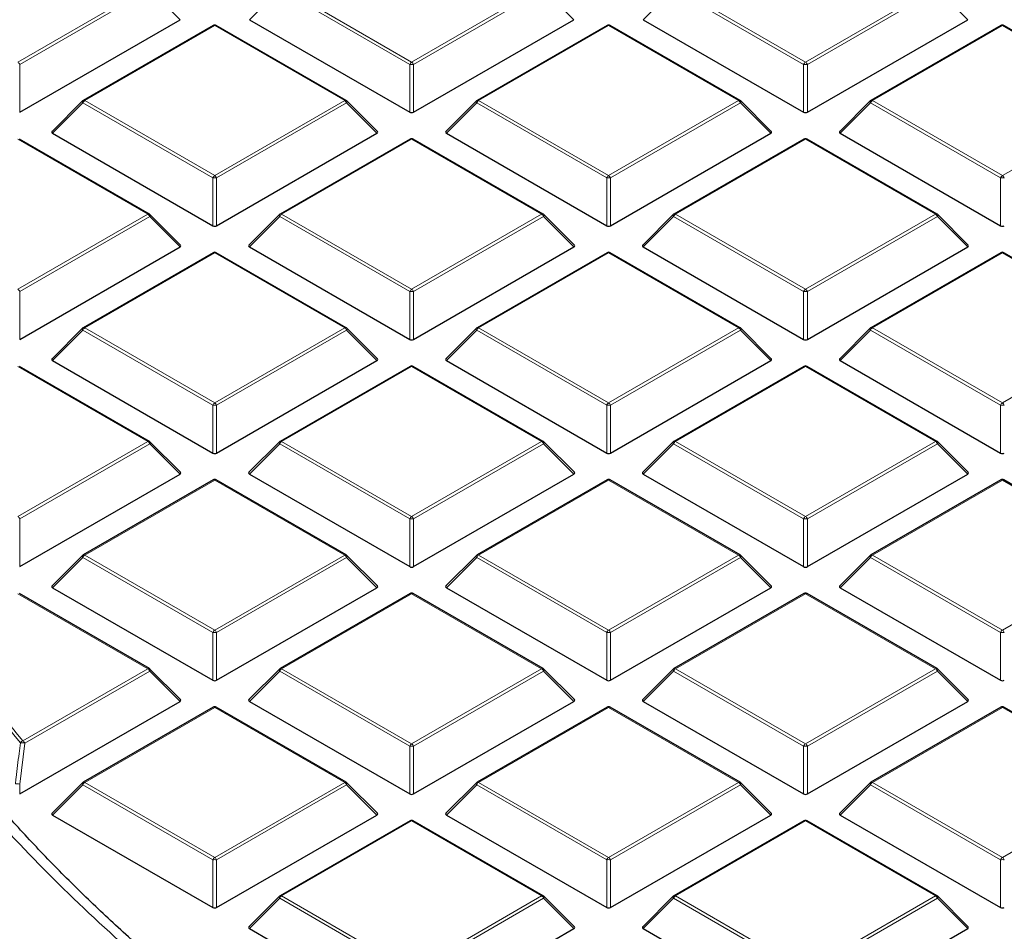
# Model space of a CAD drawing. Units: millimetres. Extents: x 0 to 420, y 0 to 297.
# Drawn here: x 271 to 286, y 184 to 199 of the extents above; entities that cross this region are included whole.
import ezdxf

# ---------------------------------------------------------------- set-up
doc = ezdxf.new("R2010")
doc.units = ezdxf.units.MM

msp = doc.modelspace()

# ---------------------------------------------------------------- linework, layer by layer
at = {"color": 8, "linetype": 'Continuous', "lineweight": 18}
for p, q in [((270.5536, 198.4099), (272.6541, 199.6225)), ((272.6847, 199.5844), (270.5842, 198.3718)), ((273.1746, 199.0945), (272.6847, 199.5844)), ((274.7864, 199.5844), (274.2965, 199.0945)), ((276.8869, 198.3718), (274.7864, 199.5844)), ((274.817, 199.6225), (276.9175, 198.4099)), ((276.9175, 198.4099), (279.018, 199.6225)), ((279.0487, 199.5844), (276.9481, 198.3718)), ((279.5386, 199.0945), (279.0487, 199.5844)), ((281.1504, 199.5844), (280.6605, 199.0945)), ((283.2509, 198.3718), (281.1504, 199.5844)), ((281.181, 199.6225), (283.2815, 198.4099)), ((283.2815, 198.4099), (285.382, 199.6225)), ((285.4126, 199.5844), (283.3121, 198.3718)), ((285.9025, 199.0945), (285.4126, 199.5844)), ((273.7355, 198.9982), (271.635, 197.7856)), ((275.8361, 197.7856), (273.7355, 198.9982)), ((280.0995, 198.9982), (277.999, 197.7856)), ((282.2, 197.7856), (280.0995, 198.9982)), ((286.4635, 198.9982), (284.363, 197.7856)), ((288.564, 197.7856), (286.4635, 198.9982)), ((270.5842, 198.3718), (270.5842, 197.5991)), ((276.8869, 197.5991), (276.8869, 198.3718)), ((276.9481, 198.3718), (276.9481, 197.5991)), ((283.2509, 197.5991), (283.2509, 198.3718)), ((283.3121, 198.3718), (283.3121, 197.5991)), ((271.635, 197.7856), (273.7355, 196.573)), ((273.7355, 196.573), (275.8361, 197.7856)), ((277.999, 197.7856), (280.0995, 196.573)), ((280.0995, 196.573), (282.2, 197.7856)), ((284.363, 197.7856), (286.4635, 196.573)), ((286.4635, 196.573), (288.564, 197.7856)), ((271.6044, 197.7475), (271.1145, 197.2576)), ((273.7049, 196.5349), (271.6044, 197.7475)), ((275.8667, 197.7475), (273.7662, 196.5349)), ((276.3566, 197.2576), (275.8667, 197.7475)), ((277.9684, 197.7475), (277.4785, 197.2576)), ((280.0689, 196.5349), (277.9684, 197.7475)), ((282.2306, 197.7475), (280.1301, 196.5349)), ((282.7205, 197.2576), (282.2306, 197.7475)), ((284.3323, 197.7475), (283.8424, 197.2576)), ((286.4328, 196.5349), (284.3323, 197.7475)), ((272.6541, 195.9486), (270.5536, 197.1613)), ((276.9175, 197.1613), (274.817, 195.9486)), ((279.018, 195.9486), (276.9175, 197.1613)), ((283.2815, 197.1613), (281.181, 195.9486)), ((285.382, 195.9486), (283.2815, 197.1613)), ((273.7049, 195.7621), (273.7049, 196.5349)), ((273.7662, 196.5349), (273.7662, 195.7621)), ((280.0689, 195.7621), (280.0689, 196.5349)), ((280.1301, 196.5349), (280.1301, 195.7621)), ((286.4328, 195.7621), (286.4328, 196.5349)), ((270.5536, 194.736), (272.6541, 195.9486)), ((272.6847, 195.9106), (270.5842, 194.698)), ((273.1746, 195.4206), (272.6847, 195.9106)), ((274.7864, 195.9106), (274.2965, 195.4206)), ((276.8869, 194.698), (274.7864, 195.9106)), ((274.817, 195.9486), (276.9175, 194.736)), ((276.9175, 194.736), (279.018, 195.9486)), ((279.0487, 195.9106), (276.9481, 194.698)), ((279.5386, 195.4206), (279.0487, 195.9106)), ((281.1504, 195.9106), (280.6605, 195.4206)), ((283.2509, 194.698), (281.1504, 195.9106)), ((281.181, 195.9486), (283.2815, 194.736)), ((283.2815, 194.736), (285.382, 195.9486)), ((285.4126, 195.9106), (283.3121, 194.698)), ((285.9025, 195.4206), (285.4126, 195.9106)), ((273.7355, 195.3243), (271.635, 194.1117)), ((275.8361, 194.1117), (273.7355, 195.3243)), ((280.0995, 195.3243), (277.999, 194.1117)), ((282.2, 194.1117), (280.0995, 195.3243)), ((286.4635, 195.3243), (284.363, 194.1117)), ((288.564, 194.1117), (286.4635, 195.3243)), ((270.5842, 194.698), (270.5842, 193.9252)), ((276.8869, 193.9252), (276.8869, 194.698)), ((276.9481, 194.698), (276.9481, 193.9252)), ((283.2509, 193.9252), (283.2509, 194.698)), ((283.3121, 194.698), (283.3121, 193.9252)), ((271.635, 194.1117), (273.7355, 192.8991)), ((273.7355, 192.8991), (275.8361, 194.1117)), ((277.999, 194.1117), (280.0995, 192.8991)), ((280.0995, 192.8991), (282.2, 194.1117)), ((284.363, 194.1117), (286.4635, 192.8991)), ((286.4635, 192.8991), (288.564, 194.1117)), ((271.6044, 194.0736), (271.1145, 193.5837)), ((273.7049, 192.861), (271.6044, 194.0736)), ((275.8667, 194.0736), (273.7662, 192.861)), ((276.3566, 193.5837), (275.8667, 194.0736)), ((277.9684, 194.0736), (277.4785, 193.5837)), ((280.0689, 192.861), (277.9684, 194.0736)), ((282.2306, 194.0736), (280.1301, 192.861)), ((282.7205, 193.5837), (282.2306, 194.0736)), ((284.3323, 194.0736), (283.8424, 193.5837)), ((286.4328, 192.861), (284.3323, 194.0736)), ((272.6541, 192.2748), (270.5536, 193.4874)), ((276.9175, 193.4874), (274.817, 192.2748)), ((279.018, 192.2748), (276.9175, 193.4874)), ((283.2815, 193.4874), (281.181, 192.2748)), ((285.382, 192.2748), (283.2815, 193.4874)), ((273.7049, 192.0883), (273.7049, 192.861)), ((273.7662, 192.861), (273.7662, 192.0883)), ((280.0689, 192.0883), (280.0689, 192.861)), ((280.1301, 192.861), (280.1301, 192.0883)), ((286.4328, 192.0883), (286.4328, 192.861)), ((270.5536, 191.0622), (272.6541, 192.2748)), ((272.6847, 192.2367), (270.5842, 191.0241)), ((273.1746, 191.7468), (272.6847, 192.2367)), ((274.7864, 192.2367), (274.2965, 191.7468)), ((276.8869, 191.0241), (274.7864, 192.2367)), ((274.817, 192.2748), (276.9175, 191.0622)), ((276.9175, 191.0622), (279.018, 192.2748)), ((279.0487, 192.2367), (276.9481, 191.0241)), ((279.5386, 191.7468), (279.0487, 192.2367)), ((281.1504, 192.2367), (280.6605, 191.7468)), ((283.2509, 191.0241), (281.1504, 192.2367)), ((281.181, 192.2748), (283.2815, 191.0622)), ((283.2815, 191.0622), (285.382, 192.2748)), ((285.4126, 192.2367), (283.3121, 191.0241)), ((285.9025, 191.7468), (285.4126, 192.2367)), ((273.7355, 191.6505), (271.635, 190.4379)), ((275.8361, 190.4379), (273.7355, 191.6505)), ((280.0995, 191.6505), (277.999, 190.4379)), ((282.2, 190.4379), (280.0995, 191.6505)), ((286.4635, 191.6505), (284.363, 190.4379)), ((288.564, 190.4379), (286.4635, 191.6505)), ((270.5842, 191.0241), (270.5842, 190.2514)), ((276.8869, 190.2514), (276.8869, 191.0241)), ((276.9481, 191.0241), (276.9481, 190.2514)), ((283.2509, 190.2514), (283.2509, 191.0241)), ((283.3121, 191.0241), (283.3121, 190.2514)), ((271.6044, 190.3998), (271.1145, 189.9099)), ((273.7049, 189.1872), (271.6044, 190.3998)), ((271.635, 190.4379), (273.7355, 189.2253)), ((273.7355, 189.2253), (275.8361, 190.4379)), ((275.8667, 190.3998), (273.7662, 189.1872)), ((276.3566, 189.9099), (275.8667, 190.3998)), ((277.9684, 190.3998), (277.4785, 189.9099)), ((280.0689, 189.1872), (277.9684, 190.3998)), ((277.999, 190.4379), (280.0995, 189.2253)), ((280.0995, 189.2253), (282.2, 190.4379)), ((282.2306, 190.3998), (280.1301, 189.1872)), ((282.7205, 189.9099), (282.2306, 190.3998)), ((284.3323, 190.3998), (283.8424, 189.9099)), ((286.4328, 189.1872), (284.3323, 190.3998)), ((284.363, 190.4379), (286.4635, 189.2253)), ((286.4635, 189.2253), (288.564, 190.4379)), ((272.6541, 188.601), (270.5536, 189.8136)), ((276.9175, 189.8136), (274.817, 188.601)), ((279.018, 188.601), (276.9175, 189.8136)), ((283.2815, 189.8136), (281.181, 188.601)), ((285.382, 188.601), (283.2815, 189.8136)), ((273.7049, 188.4145), (273.7049, 189.1872)), ((273.7662, 189.1872), (273.7662, 188.4145)), ((280.0689, 188.4145), (280.0689, 189.1872)), ((280.1301, 189.1872), (280.1301, 188.4145)), ((286.4328, 188.4145), (286.4328, 189.1872)), ((270.6346, 187.4352), (272.6541, 188.601)), ((272.6847, 188.5629), (270.6653, 187.3971)), ((273.1746, 188.073), (272.6847, 188.5629)), ((274.7864, 188.5629), (274.2965, 188.073)), ((276.8869, 187.3503), (274.7864, 188.5629)), ((274.817, 188.601), (276.9175, 187.3884)), ((276.9175, 187.3884), (279.018, 188.601)), ((279.0487, 188.5629), (276.9481, 187.3503)), ((279.5386, 188.073), (279.0487, 188.5629)), ((281.1504, 188.5629), (280.6605, 188.073)), ((283.2509, 187.3503), (281.1504, 188.5629)), ((281.181, 188.601), (283.2815, 187.3884)), ((283.2815, 187.3884), (285.382, 188.601)), ((285.4126, 188.5629), (283.3121, 187.3503)), ((285.9025, 188.073), (285.4126, 188.5629)), ((273.7355, 187.9767), (271.635, 186.7641)), ((275.8361, 186.7641), (273.7355, 187.9767)), ((280.0995, 187.9767), (277.999, 186.7641)), ((282.2, 186.7641), (280.0995, 187.9767)), ((286.4635, 187.9767), (284.363, 186.7641)), ((288.564, 186.7641), (286.4635, 187.9767)), ((270.6653, 187.3971), (270.5842, 186.7353)), ((276.8869, 186.5775), (276.8869, 187.3503)), ((276.9481, 187.3503), (276.9481, 186.5775)), ((283.2509, 186.5775), (283.2509, 187.3503)), ((283.3121, 187.3503), (283.3121, 186.5775)), ((270.5842, 186.7353), (270.5842, 186.5775)), ((271.6044, 186.726), (271.1145, 186.236)), ((273.7049, 185.5134), (271.6044, 186.726)), ((271.635, 186.7641), (273.7355, 185.5515)), ((273.7355, 185.5515), (275.8361, 186.7641)), ((275.8667, 186.726), (273.7662, 185.5134)), ((276.3566, 186.236), (275.8667, 186.726)), ((277.9684, 186.726), (277.4785, 186.236)), ((280.0689, 185.5134), (277.9684, 186.726)), ((277.999, 186.7641), (280.0995, 185.5515)), ((280.0995, 185.5515), (282.2, 186.7641)), ((282.2306, 186.726), (280.1301, 185.5134)), ((282.7205, 186.236), (282.2306, 186.726)), ((284.3323, 186.726), (283.8424, 186.236)), ((286.4328, 185.5134), (284.3323, 186.726)), ((284.363, 186.7641), (286.4635, 185.5515)), ((286.4635, 185.5515), (288.564, 186.7641)), ((276.9175, 186.1397), (274.817, 184.9271)), ((279.018, 184.9271), (276.9175, 186.1397)), ((283.2815, 186.1397), (281.181, 184.9271)), ((285.382, 184.9271), (283.2815, 186.1397)), ((273.7049, 184.7406), (273.7049, 185.5134)), ((273.7662, 185.5134), (273.7662, 184.7406)), ((280.0689, 184.7406), (280.0689, 185.5134)), ((280.1301, 185.5134), (280.1301, 184.7406)), ((286.4328, 184.7406), (286.4328, 185.5134)), ((274.7864, 184.8891), (274.2965, 184.3991)), ((276.8869, 183.6764), (274.7864, 184.8891)), ((274.817, 184.9271), (276.9175, 183.7145)), ((276.9175, 183.7145), (279.018, 184.9271)), ((279.0487, 184.8891), (276.9481, 183.6764)), ((279.5386, 184.3991), (279.0487, 184.8891)), ((281.1504, 184.8891), (280.6605, 184.3991)), ((283.2509, 183.6764), (281.1504, 184.8891)), ((281.181, 184.9271), (283.2815, 183.7145)), ((283.2815, 183.7145), (285.382, 184.9271)), ((285.4126, 184.8891), (283.3121, 183.6764)), ((285.9025, 184.3991), (285.4126, 184.8891))]:
    msp.add_line(p, q, dxfattribs=at)
at = {"color": 7, "linetype": 'Continuous', "lineweight": 25}
for p, q in [((270.5842, 197.5991), (273.1746, 199.0945)), ((274.2965, 199.0945), (276.8869, 197.5991)), ((276.9481, 197.5991), (279.5386, 199.0945)), ((280.6605, 199.0945), (283.2509, 197.5991)), ((283.3121, 197.5991), (285.9025, 199.0945)), ((273.7105, 199.0006), (271.61, 197.788)), ((275.8611, 197.788), (273.7605, 199.0006)), ((280.0745, 199.0006), (277.974, 197.788)), ((282.225, 197.788), (280.1245, 199.0006)), ((286.4385, 199.0006), (284.338, 197.788)), ((288.589, 197.788), (286.4885, 199.0006)), ((271.5997, 197.7801), (271.1066, 197.287)), ((276.3645, 197.287), (275.8714, 197.7801)), ((277.9636, 197.7801), (277.4706, 197.287)), ((282.7284, 197.287), (282.2354, 197.7801)), ((284.3276, 197.7801), (283.8345, 197.287)), ((272.6791, 195.9511), (270.5786, 197.1637)), ((271.1145, 197.2576), (273.7049, 195.7621)), ((273.7662, 195.7621), (276.3566, 197.2576)), ((276.8925, 197.1637), (274.792, 195.9511)), ((279.043, 195.9511), (276.9425, 197.1637)), ((277.4785, 197.2576), (280.0689, 195.7621)), ((280.1301, 195.7621), (282.7205, 197.2576)), ((283.2565, 197.1637), (281.156, 195.9511)), ((285.407, 195.9511), (283.3065, 197.1637)), ((283.8424, 197.2576), (286.4328, 195.7621)), ((273.1825, 195.4501), (272.6894, 195.9432)), ((274.7817, 195.9432), (274.2886, 195.4501)), ((279.5465, 195.4501), (279.0534, 195.9432)), ((281.1456, 195.9432), (280.6526, 195.4501)), ((285.9104, 195.4501), (285.4174, 195.9432)), ((270.5842, 193.9252), (273.1746, 195.4206)), ((274.2965, 195.4206), (276.8869, 193.9252)), ((276.9481, 193.9252), (279.5386, 195.4206)), ((280.6605, 195.4206), (283.2509, 193.9252)), ((283.3121, 193.9252), (285.9025, 195.4206)), ((273.7105, 195.3268), (271.61, 194.1142)), ((275.8611, 194.1142), (273.7605, 195.3268)), ((280.0745, 195.3268), (277.974, 194.1142)), ((282.225, 194.1142), (280.1245, 195.3268)), ((286.4385, 195.3268), (284.338, 194.1142)), ((288.589, 194.1142), (286.4885, 195.3268)), ((271.5997, 194.1063), (271.1066, 193.6132)), ((276.3645, 193.6132), (275.8714, 194.1063)), ((277.9636, 194.1063), (277.4706, 193.6132)), ((282.7284, 193.6132), (282.2354, 194.1063)), ((284.3276, 194.1063), (283.8345, 193.6132)), ((272.6791, 192.2773), (270.5786, 193.4899)), ((271.1145, 193.5837), (273.7049, 192.0883)), ((273.7662, 192.0883), (276.3566, 193.5837)), ((276.8925, 193.4899), (274.792, 192.2773)), ((279.043, 192.2773), (276.9425, 193.4899)), ((277.4785, 193.5837), (280.0689, 192.0883)), ((280.1301, 192.0883), (282.7205, 193.5837)), ((283.2565, 193.4899), (281.156, 192.2773)), ((285.407, 192.2773), (283.3065, 193.4899)), ((283.8424, 193.5837), (286.4328, 192.0883)), ((273.1825, 191.7763), (272.6894, 192.2693)), ((274.7817, 192.2693), (274.2886, 191.7763)), ((279.5465, 191.7763), (279.0534, 192.2693)), ((281.1456, 192.2693), (280.6526, 191.7763)), ((285.9104, 191.7763), (285.4174, 192.2693)), ((270.5842, 190.2514), (273.1746, 191.7468)), ((274.2965, 191.7468), (276.8869, 190.2514)), ((276.9481, 190.2514), (279.5386, 191.7468)), ((280.6605, 191.7468), (283.2509, 190.2514)), ((283.3121, 190.2514), (285.9025, 191.7468)), ((273.7105, 191.653), (271.61, 190.4404)), ((275.8611, 190.4404), (273.7605, 191.653)), ((280.0745, 191.653), (277.974, 190.4404)), ((282.225, 190.4404), (280.1245, 191.653)), ((286.4385, 191.653), (284.338, 190.4404)), ((288.589, 190.4404), (286.4885, 191.653)), ((271.5997, 190.4324), (271.1066, 189.9393)), ((276.3645, 189.9393), (275.8714, 190.4324)), ((277.9636, 190.4324), (277.4706, 189.9393)), ((282.7284, 189.9393), (282.2354, 190.4324)), ((284.3276, 190.4324), (283.8345, 189.9393)), ((272.6791, 188.6035), (270.5786, 189.8161)), ((271.1145, 189.9099), (273.7049, 188.4145)), ((273.7662, 188.4145), (276.3566, 189.9099)), ((276.8925, 189.8161), (274.792, 188.6035)), ((279.043, 188.6035), (276.9425, 189.8161)), ((277.4785, 189.9099), (280.0689, 188.4145)), ((280.1301, 188.4145), (282.7205, 189.9099)), ((283.2565, 189.8161), (281.156, 188.6035)), ((285.407, 188.6035), (283.3065, 189.8161)), ((283.8424, 189.9099), (286.4328, 188.4145)), ((273.1825, 188.1024), (272.6894, 188.5955)), ((274.7817, 188.5955), (274.2886, 188.1024)), ((279.5465, 188.1024), (279.0534, 188.5955)), ((281.1456, 188.5955), (280.6526, 188.1024)), ((285.9104, 188.1024), (285.4174, 188.5955)), ((270.5842, 186.5775), (273.1746, 188.073)), ((274.2965, 188.073), (276.8869, 186.5775)), ((276.9481, 186.5775), (279.5386, 188.073)), ((280.6605, 188.073), (283.2509, 186.5775)), ((283.3121, 186.5775), (285.9025, 188.073)), ((273.7105, 187.9791), (271.61, 186.7665)), ((275.8611, 186.7665), (273.7605, 187.9791)), ((280.0745, 187.9791), (277.974, 186.7665)), ((282.225, 186.7665), (280.1245, 187.9791)), ((286.4385, 187.9791), (284.338, 186.7665)), ((288.589, 186.7665), (286.4885, 187.9791)), ((271.5997, 186.7586), (271.1066, 186.2655)), ((276.3645, 186.2655), (275.8714, 186.7586)), ((277.9636, 186.7586), (277.4706, 186.2655)), ((282.7284, 186.2655), (282.2354, 186.7586)), ((284.3276, 186.7586), (283.8345, 186.2655)), ((271.1145, 186.236), (273.7049, 184.7406)), ((273.7662, 184.7406), (276.3566, 186.236)), ((277.4785, 186.236), (280.0689, 184.7406)), ((280.1301, 184.7406), (282.7205, 186.236)), ((283.8424, 186.236), (286.4328, 184.7406)), ((276.8925, 186.1422), (274.792, 184.9296)), ((279.043, 184.9296), (276.9425, 186.1422)), ((283.2565, 186.1422), (281.156, 184.9296)), ((285.407, 184.9296), (283.3065, 186.1422)), ((274.7817, 184.9217), (274.2886, 184.4286)), ((279.5465, 184.4286), (279.0534, 184.9217)), ((281.1456, 184.9217), (280.6526, 184.4286)), ((285.9104, 184.4286), (285.4174, 184.9217)), ((274.2965, 184.3991), (276.8869, 182.9037)), ((276.9481, 182.9037), (279.5386, 184.3991)), ((280.6605, 184.3991), (283.2509, 182.9037)), ((283.3121, 182.9037), (285.9025, 184.3991))]:
    msp.add_line(p, q, dxfattribs=at)
at = {"color": 8, "linetype": 'Continuous', "lineweight": 18, "flags": 128}
for points in [[(271.6044, 197.7475), (271.6009, 197.7538), (271.5984, 197.7598), (271.5968, 197.7655), (271.5963, 197.7706), (271.5968, 197.7749), (271.5984, 197.7785), (271.5997, 197.7801)], [(275.8714, 197.7801), (275.8727, 197.7785), (275.8743, 197.7749), (275.8748, 197.7706), (275.8743, 197.7655), (275.8727, 197.7598), (275.8702, 197.7538), (275.8667, 197.7475)], [(277.9684, 197.7475), (277.9649, 197.7538), (277.9623, 197.7598), (277.9608, 197.7655), (277.9603, 197.7706), (277.9608, 197.7749), (277.9623, 197.7785), (277.9636, 197.7801)], [(282.2354, 197.7801), (282.2367, 197.7785), (282.2382, 197.7749), (282.2388, 197.7706), (282.2382, 197.7655), (282.2367, 197.7598), (282.2341, 197.7538), (282.2306, 197.7475)], [(284.3323, 197.7475), (284.3289, 197.7538), (284.3263, 197.7598), (284.3247, 197.7655), (284.3242, 197.7706), (284.3247, 197.7749), (284.3263, 197.7785), (284.3276, 197.7801)], [(272.6894, 195.9432), (272.6907, 195.9416), (272.6923, 195.938), (272.6928, 195.9336), (272.6923, 195.9286), (272.6907, 195.9229), (272.6882, 195.9169), (272.6847, 195.9106)], [(274.7864, 195.9106), (274.7829, 195.9169), (274.7804, 195.9229), (274.7788, 195.9286), (274.7783, 195.9336), (274.7788, 195.938), (274.7804, 195.9416), (274.7817, 195.9432)], [(279.0534, 195.9432), (279.0547, 195.9416), (279.0562, 195.938), (279.0568, 195.9336), (279.0562, 195.9286), (279.0547, 195.9229), (279.0521, 195.9169), (279.0487, 195.9106)], [(281.1504, 195.9106), (281.1469, 195.9169), (281.1443, 195.9229), (281.1428, 195.9286), (281.1422, 195.9336), (281.1428, 195.938), (281.1443, 195.9416), (281.1456, 195.9432)], [(285.4174, 195.9432), (285.4186, 195.9416), (285.4202, 195.938), (285.4207, 195.9336), (285.4202, 195.9286), (285.4186, 195.9229), (285.4161, 195.9169), (285.4126, 195.9106)], [(271.6044, 194.0736), (271.6009, 194.0799), (271.5984, 194.086), (271.5968, 194.0916), (271.5963, 194.0967), (271.5968, 194.1011), (271.5984, 194.1047), (271.5997, 194.1063)], [(275.8714, 194.1063), (275.8727, 194.1047), (275.8743, 194.1011), (275.8748, 194.0967), (275.8743, 194.0916), (275.8727, 194.086), (275.8702, 194.0799), (275.8667, 194.0736)], [(277.9684, 194.0736), (277.9649, 194.0799), (277.9623, 194.086), (277.9608, 194.0916), (277.9603, 194.0967), (277.9608, 194.1011), (277.9623, 194.1047), (277.9636, 194.1063)], [(282.2354, 194.1063), (282.2367, 194.1047), (282.2382, 194.1011), (282.2388, 194.0967), (282.2382, 194.0916), (282.2367, 194.086), (282.2341, 194.0799), (282.2306, 194.0736)], [(284.3323, 194.0736), (284.3289, 194.0799), (284.3263, 194.086), (284.3247, 194.0916), (284.3242, 194.0967), (284.3247, 194.1011), (284.3263, 194.1047), (284.3276, 194.1063)], [(272.6894, 192.2693), (272.6907, 192.2678), (272.6923, 192.2642), (272.6928, 192.2598), (272.6923, 192.2547), (272.6907, 192.2491), (272.6882, 192.243), (272.6847, 192.2367)], [(274.7864, 192.2367), (274.7829, 192.243), (274.7804, 192.2491), (274.7788, 192.2547), (274.7783, 192.2598), (274.7788, 192.2642), (274.7804, 192.2678), (274.7817, 192.2693)], [(279.0534, 192.2693), (279.0547, 192.2678), (279.0562, 192.2642), (279.0568, 192.2598), (279.0562, 192.2547), (279.0547, 192.2491), (279.0521, 192.243), (279.0487, 192.2367)], [(281.1504, 192.2367), (281.1469, 192.243), (281.1443, 192.2491), (281.1428, 192.2547), (281.1422, 192.2598), (281.1428, 192.2642), (281.1443, 192.2678), (281.1456, 192.2693)], [(285.4174, 192.2693), (285.4186, 192.2678), (285.4202, 192.2642), (285.4207, 192.2598), (285.4202, 192.2547), (285.4186, 192.2491), (285.4161, 192.243), (285.4126, 192.2367)], [(271.6044, 190.3998), (271.6009, 190.4061), (271.5984, 190.4122), (271.5968, 190.4178), (271.5963, 190.4229), (271.5968, 190.4273), (271.5984, 190.4308), (271.5997, 190.4324)], [(275.8714, 190.4324), (275.8727, 190.4308), (275.8743, 190.4273), (275.8748, 190.4229), (275.8743, 190.4178), (275.8727, 190.4122), (275.8702, 190.4061), (275.8667, 190.3998)], [(277.9684, 190.3998), (277.9649, 190.4061), (277.9623, 190.4122), (277.9608, 190.4178), (277.9603, 190.4229), (277.9608, 190.4273), (277.9623, 190.4308), (277.9636, 190.4324)], [(282.2354, 190.4324), (282.2367, 190.4308), (282.2382, 190.4273), (282.2388, 190.4229), (282.2382, 190.4178), (282.2367, 190.4122), (282.2341, 190.4061), (282.2306, 190.3998)], [(284.3323, 190.3998), (284.3289, 190.4061), (284.3263, 190.4122), (284.3247, 190.4178), (284.3242, 190.4229), (284.3247, 190.4273), (284.3263, 190.4308), (284.3276, 190.4324)], [(272.6894, 188.5955), (272.6907, 188.5939), (272.6923, 188.5904), (272.6928, 188.586), (272.6923, 188.5809), (272.6907, 188.5752), (272.6882, 188.5692), (272.6847, 188.5629)], [(274.7864, 188.5629), (274.7829, 188.5692), (274.7804, 188.5752), (274.7788, 188.5809), (274.7783, 188.586), (274.7788, 188.5904), (274.7804, 188.5939), (274.7817, 188.5955)], [(279.0534, 188.5955), (279.0547, 188.5939), (279.0562, 188.5904), (279.0568, 188.586), (279.0562, 188.5809), (279.0547, 188.5752), (279.0521, 188.5692), (279.0487, 188.5629)], [(281.1504, 188.5629), (281.1469, 188.5692), (281.1443, 188.5752), (281.1428, 188.5809), (281.1422, 188.586), (281.1428, 188.5904), (281.1443, 188.5939), (281.1456, 188.5955)], [(285.4174, 188.5955), (285.4186, 188.5939), (285.4202, 188.5904), (285.4207, 188.586), (285.4202, 188.5809), (285.4186, 188.5752), (285.4161, 188.5692), (285.4126, 188.5629)], [(271.6044, 186.726), (271.6009, 186.7323), (271.5984, 186.7383), (271.5968, 186.744), (271.5963, 186.7491), (271.5968, 186.7534), (271.5984, 186.757), (271.5997, 186.7586)], [(275.8714, 186.7586), (275.8727, 186.757), (275.8743, 186.7534), (275.8748, 186.7491), (275.8743, 186.744), (275.8727, 186.7383), (275.8702, 186.7323), (275.8667, 186.726)], [(277.9684, 186.726), (277.9649, 186.7323), (277.9623, 186.7383), (277.9608, 186.744), (277.9603, 186.7491), (277.9608, 186.7534), (277.9623, 186.757), (277.9636, 186.7586)], [(282.2354, 186.7586), (282.2367, 186.757), (282.2382, 186.7534), (282.2388, 186.7491), (282.2382, 186.744), (282.2367, 186.7383), (282.2341, 186.7323), (282.2306, 186.726)], [(284.3323, 186.726), (284.3289, 186.7323), (284.3263, 186.7383), (284.3247, 186.744), (284.3242, 186.7491), (284.3247, 186.7534), (284.3263, 186.757), (284.3276, 186.7586)], [(274.7864, 184.8891), (274.7829, 184.8954), (274.7804, 184.9014), (274.7788, 184.9071), (274.7783, 184.9121), (274.7788, 184.9165), (274.7804, 184.9201), (274.7817, 184.9217)], [(279.0534, 184.9217), (279.0547, 184.9201), (279.0562, 184.9165), (279.0568, 184.9121), (279.0562, 184.9071), (279.0547, 184.9014), (279.0521, 184.8954), (279.0487, 184.8891)], [(281.1504, 184.8891), (281.1469, 184.8954), (281.1443, 184.9014), (281.1428, 184.9071), (281.1422, 184.9121), (281.1428, 184.9165), (281.1443, 184.9201), (281.1456, 184.9217)], [(285.4174, 184.9217), (285.4186, 184.9201), (285.4202, 184.9165), (285.4207, 184.9121), (285.4202, 184.9071), (285.4186, 184.9014), (285.4161, 184.8954), (285.4126, 184.8891)]]:
    msp.add_lwpolyline(points, dxfattribs=at)
at = {"color": 7, "linetype": 'Continuous', "lineweight": 25}
for centre, start, end in [((273.7355, 198.9573), 60.00269, 119.99731), ((280.0995, 198.9573), 60.00269, 119.99731), ((286.4635, 198.9573), 60.00269, 119.99731), ((271.635, 197.7447), 119.99731, 135.00155), ((275.8361, 197.7447), 44.99845, 60.00269), ((277.999, 197.7447), 119.99731, 135.00155), ((282.2, 197.7447), 44.99845, 60.00269), ((284.363, 197.7447), 119.99731, 135.00155), ((276.9175, 197.1204), 60.00269, 119.99731), ((283.2815, 197.1204), 60.00269, 119.99731), ((272.6541, 195.9078), 44.99845, 60.00269), ((274.817, 195.9078), 119.99731, 135.00155), ((279.018, 195.9078), 44.99845, 60.00269), ((281.181, 195.9078), 119.99731, 135.00155), ((285.382, 195.9078), 44.99845, 60.00269), ((273.7355, 195.2835), 60.00269, 119.99731), ((280.0995, 195.2835), 60.00269, 119.99731), ((286.4635, 195.2835), 60.00269, 119.99731), ((271.635, 194.0709), 119.99731, 135.00155), ((275.8361, 194.0709), 44.99845, 60.00269), ((277.999, 194.0709), 119.99731, 135.00155), ((282.2, 194.0709), 44.99845, 60.00269), ((284.363, 194.0709), 119.99731, 135.00155), ((276.9175, 193.4466), 60.00269, 119.99731), ((283.2815, 193.4466), 60.00269, 119.99731), ((272.6541, 192.234), 44.99845, 60.00269), ((274.817, 192.234), 119.99731, 135.00155), ((279.018, 192.234), 44.99845, 60.00269), ((281.181, 192.234), 119.99731, 135.00155), ((285.382, 192.234), 44.99845, 60.00269), ((273.7355, 191.6097), 60.00269, 119.99731), ((280.0995, 191.6097), 60.00269, 119.99731), ((286.4635, 191.6097), 60.00269, 119.99731), ((271.635, 190.3971), 119.99731, 135.00155), ((275.8361, 190.3971), 44.99845, 60.00269), ((277.999, 190.3971), 119.99731, 135.00155), ((282.2, 190.3971), 44.99845, 60.00269), ((284.363, 190.3971), 119.99731, 135.00155), ((276.9175, 189.7728), 60.00269, 119.99731), ((283.2815, 189.7728), 60.00269, 119.99731), ((272.6541, 188.5601), 44.99845, 60.00269), ((274.817, 188.5601), 119.99731, 135.00155), ((279.018, 188.5601), 44.99845, 60.00269), ((281.181, 188.5601), 119.99731, 135.00155), ((285.382, 188.5601), 44.99845, 60.00269), ((273.7355, 187.9358), 60.00269, 119.99731), ((280.0995, 187.9358), 60.00269, 119.99731), ((286.4635, 187.9358), 60.00269, 119.99731), ((271.635, 186.7232), 119.99731, 135.00155), ((275.8361, 186.7232), 44.99845, 60.00269), ((277.999, 186.7232), 119.99731, 135.00155), ((282.2, 186.7232), 44.99845, 60.00269), ((284.363, 186.7232), 119.99731, 135.00155), ((276.9175, 186.0989), 60.00269, 119.99731), ((283.2815, 186.0989), 60.00269, 119.99731), ((274.817, 184.8863), 119.99731, 135.00155), ((279.018, 184.8863), 44.99845, 60.00269), ((281.181, 184.8863), 119.99731, 135.00155), ((285.382, 184.8863), 44.99845, 60.00269)]:
    msp.add_arc(centre, 0.05, start, end, dxfattribs=at)
at = {"color": 8, "linetype": 'Continuous', "lineweight": 18}
for centre, radius, start, end in [((273.7209, 198.9776), 0.0253, 54.53278, 114.15676), ((273.7502, 198.9776), 0.0253, 65.84324, 125.46722), ((280.0848, 198.9776), 0.0253, 54.53278, 114.15676), ((280.1142, 198.9776), 0.0253, 65.84324, 125.46722), ((286.4488, 198.9776), 0.0253, 54.53278, 114.15676), ((286.4781, 198.9776), 0.0253, 65.84324, 125.46722), ((270.5122, 198.3453), 0.0767, 20.22711, 57.36203), ((276.9589, 198.3453), 0.0767, 122.63797, 159.77289), ((276.8761, 198.3453), 0.0767, 20.22711, 57.36203), ((283.3229, 198.3453), 0.0767, 122.63797, 159.77289), ((283.2401, 198.3453), 0.0767, 20.22711, 57.36203), ((276.9175, 197.7387), 0.6338, 87.23102, 92.76898), ((283.2815, 197.7387), 0.6338, 87.23102, 92.76898), ((271.6764, 197.7209), 0.0767, 122.63797, 159.77289), ((271.6204, 197.765), 0.0253, 54.53278, 114.15676), ((275.8507, 197.765), 0.0253, 65.84324, 125.46722), ((275.7947, 197.7209), 0.0767, 20.22711, 57.36203), ((278.0404, 197.7209), 0.0767, 122.63797, 159.77289), ((277.9843, 197.765), 0.0253, 54.53278, 114.15676), ((282.2147, 197.765), 0.0253, 65.84324, 125.46722), ((282.1586, 197.7209), 0.0767, 20.22711, 57.36203), ((284.4043, 197.7209), 0.0767, 122.63797, 159.77289), ((284.3483, 197.765), 0.0253, 54.53278, 114.15676), ((276.9029, 197.1407), 0.0253, 54.53278, 114.15676), ((276.9322, 197.1407), 0.0253, 65.84324, 125.46722), ((283.2668, 197.1407), 0.0253, 54.53278, 114.15676), ((283.2961, 197.1407), 0.0253, 65.84324, 125.46722), ((273.7769, 196.5083), 0.0767, 122.63797, 159.77289), ((273.7355, 195.9018), 0.6338, 87.23102, 92.76898), ((273.6942, 196.5083), 0.0767, 20.22711, 57.36203), ((280.1409, 196.5083), 0.0767, 122.63797, 159.77289), ((280.0995, 195.9018), 0.6338, 87.23102, 92.76898), ((280.0581, 196.5083), 0.0767, 20.22711, 57.36203), ((286.5049, 196.5083), 0.0767, 122.63797, 159.77289), ((286.4635, 195.9018), 0.6338, 87.23102, 92.76898), ((286.4221, 196.5083), 0.0767, 20.22711, 57.36203), ((272.6687, 195.9281), 0.0253, 65.84324, 125.46722), ((272.6127, 195.884), 0.0767, 20.22711, 57.36203), ((274.8584, 195.884), 0.0767, 122.63797, 159.77289), ((274.8024, 195.9281), 0.0253, 54.53278, 114.15676), ((279.0327, 195.9281), 0.0253, 65.84324, 125.46722), ((278.9767, 195.884), 0.0767, 20.22711, 57.36203), ((281.2224, 195.884), 0.0767, 122.63797, 159.77289), ((281.1663, 195.9281), 0.0253, 54.53278, 114.15676), ((285.3967, 195.9281), 0.0253, 65.84324, 125.46722), ((285.3406, 195.884), 0.0767, 20.22711, 57.36203), ((273.7209, 195.3038), 0.0253, 54.53278, 114.15676), ((273.7502, 195.3038), 0.0253, 65.84324, 125.46722), ((280.0848, 195.3038), 0.0253, 54.53278, 114.15676), ((280.1142, 195.3038), 0.0253, 65.84324, 125.46722), ((286.4488, 195.3038), 0.0253, 54.53278, 114.15676), ((286.4781, 195.3038), 0.0253, 65.84324, 125.46722), ((270.5122, 194.6714), 0.0767, 20.22711, 57.36203), ((276.9589, 194.6714), 0.0767, 122.63797, 159.77289), ((276.9175, 194.0649), 0.6338, 87.23102, 92.76898), ((276.8761, 194.6714), 0.0767, 20.22711, 57.36203), ((283.3229, 194.6714), 0.0767, 122.63797, 159.77289), ((283.2815, 194.0649), 0.6338, 87.23102, 92.76898), ((283.2401, 194.6714), 0.0767, 20.22711, 57.36203), ((271.6764, 194.0471), 0.0767, 122.63797, 159.77289), ((271.6204, 194.0912), 0.0253, 54.53278, 114.15676), ((275.8507, 194.0912), 0.0253, 65.84324, 125.46722), ((275.7947, 194.0471), 0.0767, 20.22711, 57.36203), ((278.0404, 194.0471), 0.0767, 122.63797, 159.77289), ((277.9843, 194.0912), 0.0253, 54.53278, 114.15676), ((282.2147, 194.0912), 0.0253, 65.84324, 125.46722), ((282.1586, 194.0471), 0.0767, 20.22711, 57.36203), ((284.4043, 194.0471), 0.0767, 122.63797, 159.77289), ((284.3483, 194.0912), 0.0253, 54.53278, 114.15676), ((276.9029, 193.4668), 0.0253, 54.53278, 114.15676), ((276.9322, 193.4668), 0.0253, 65.84324, 125.46722), ((283.2668, 193.4668), 0.0253, 54.53278, 114.15676), ((283.2961, 193.4668), 0.0253, 65.84324, 125.46722), ((273.7769, 192.8345), 0.0767, 122.63797, 159.77289), ((273.7355, 192.228), 0.6338, 87.23102, 92.76898), ((273.6942, 192.8345), 0.0767, 20.22711, 57.36203), ((280.1409, 192.8345), 0.0767, 122.63797, 159.77289), ((280.0995, 192.228), 0.6338, 87.23102, 92.76898), ((280.0581, 192.8345), 0.0767, 20.22711, 57.36203), ((286.5049, 192.8345), 0.0767, 122.63797, 159.77289), ((286.4635, 192.228), 0.6338, 87.23102, 92.76898), ((286.4221, 192.8345), 0.0767, 20.22711, 57.36203), ((272.6687, 192.2542), 0.0253, 65.84324, 125.46722), ((272.6127, 192.2102), 0.0767, 20.22711, 57.36203), ((274.8584, 192.2102), 0.0767, 122.63797, 159.77289), ((274.8024, 192.2542), 0.0253, 54.53278, 114.15676), ((279.0327, 192.2542), 0.0253, 65.84324, 125.46722), ((278.9767, 192.2102), 0.0767, 20.22711, 57.36203), ((281.2224, 192.2102), 0.0767, 122.63797, 159.77289), ((281.1663, 192.2542), 0.0253, 54.53278, 114.15676), ((285.3967, 192.2542), 0.0253, 65.84324, 125.46722), ((285.3406, 192.2102), 0.0767, 20.22711, 57.36203), ((273.7209, 191.6299), 0.0253, 54.53278, 114.15676), ((273.7502, 191.6299), 0.0253, 65.84324, 125.46722), ((280.0848, 191.6299), 0.0253, 54.53278, 114.15676), ((280.1142, 191.6299), 0.0253, 65.84324, 125.46722), ((286.4488, 191.6299), 0.0253, 54.53278, 114.15676), ((286.4781, 191.6299), 0.0253, 65.84324, 125.46722), ((270.5122, 190.9976), 0.0767, 20.22711, 57.36203), ((276.9589, 190.9976), 0.0767, 122.63797, 159.77289), ((276.9175, 190.3911), 0.6338, 87.23102, 92.76898), ((276.8761, 190.9976), 0.0767, 20.22711, 57.36203), ((283.3229, 190.9976), 0.0767, 122.63797, 159.77289), ((283.2815, 190.3911), 0.6338, 87.23102, 92.76898), ((283.2401, 190.9976), 0.0767, 20.22711, 57.36203), ((271.6204, 190.4173), 0.0253, 54.53278, 114.15676), ((275.8507, 190.4173), 0.0253, 65.84324, 125.46722), ((277.9843, 190.4173), 0.0253, 54.53278, 114.15676), ((282.2147, 190.4173), 0.0253, 65.84324, 125.46722), ((284.3483, 190.4173), 0.0253, 54.53278, 114.15676), ((271.6764, 190.3733), 0.0767, 122.63797, 159.77289), ((275.7947, 190.3733), 0.0767, 20.22711, 57.36203), ((278.0404, 190.3733), 0.0767, 122.63797, 159.77289), ((282.1586, 190.3733), 0.0767, 20.22711, 57.36203), ((284.4043, 190.3733), 0.0767, 122.63797, 159.77289), ((276.9029, 189.793), 0.0253, 54.53278, 114.15676), ((276.9322, 189.793), 0.0253, 65.84324, 125.46722), ((283.2668, 189.793), 0.0253, 54.53278, 114.15676), ((283.2961, 189.793), 0.0253, 65.84324, 125.46722), ((273.7769, 189.1607), 0.0767, 122.63797, 159.77289), ((273.7355, 188.5541), 0.6338, 87.23102, 92.76898), ((273.6942, 189.1607), 0.0767, 20.22711, 57.36203), ((280.1409, 189.1607), 0.0767, 122.63797, 159.77289), ((280.0995, 188.5541), 0.6338, 87.23102, 92.76898), ((280.0581, 189.1607), 0.0767, 20.22711, 57.36203), ((286.5049, 189.1607), 0.0767, 122.63797, 159.77289), ((286.4635, 188.5541), 0.6338, 87.23102, 92.76898), ((286.4221, 189.1607), 0.0767, 20.22711, 57.36203), ((286.8359, 200.6703), 20.9701, 213.46151, 219.24407), ((286.8584, 200.6878), 20.9486, 213.46151, 219.24407), ((272.6687, 188.5804), 0.0253, 65.84324, 125.46722), ((272.6127, 188.5364), 0.0767, 20.22711, 57.36203), ((274.8584, 188.5364), 0.0767, 122.63797, 159.77289), ((274.8024, 188.5804), 0.0253, 54.53278, 114.15676), ((279.0327, 188.5804), 0.0253, 65.84324, 125.46722), ((278.9767, 188.5364), 0.0767, 20.22711, 57.36203), ((281.2224, 188.5364), 0.0767, 122.63797, 159.77289), ((281.1663, 188.5804), 0.0253, 54.53278, 114.15676), ((285.3967, 188.5804), 0.0253, 65.84324, 125.46722), ((285.3406, 188.5364), 0.0767, 20.22711, 57.36203), ((273.7209, 187.9561), 0.0253, 54.53278, 114.15676), ((273.7502, 187.9561), 0.0253, 65.84324, 125.46722), ((280.0848, 187.9561), 0.0253, 54.53278, 114.15676), ((280.1142, 187.9561), 0.0253, 65.84324, 125.46722), ((286.4488, 187.9561), 0.0253, 54.53278, 114.15676), ((286.4781, 187.9561), 0.0253, 65.84324, 125.46722), ((270.6525, 187.3724), 0.0653, 105.88626, 150.91859), ((270.5933, 187.3706), 0.0767, 20.22711, 57.36203), ((270.6058, 187.1566), 0.2478, 76.10746, 92.38564), ((276.9589, 187.3238), 0.0767, 122.63797, 159.77289), ((276.9175, 186.7172), 0.6338, 87.23102, 92.76898), ((276.8761, 187.3238), 0.0767, 20.22711, 57.36203), ((283.3229, 187.3238), 0.0767, 122.63797, 159.77289), ((283.2815, 186.7172), 0.6338, 87.23102, 92.76898), ((283.2401, 187.3238), 0.0767, 20.22711, 57.36203), ((270.5249, 186.4896), 0.2528, 76.44856, 92.35613), ((271.6764, 186.6994), 0.0767, 122.63797, 159.77289), ((271.6204, 186.7435), 0.0253, 54.53278, 114.15676), ((275.8507, 186.7435), 0.0253, 65.84324, 125.46722), ((275.7947, 186.6994), 0.0767, 20.22711, 57.36203), ((278.0404, 186.6994), 0.0767, 122.63797, 159.77289), ((277.9843, 186.7435), 0.0253, 54.53278, 114.15676), ((282.2147, 186.7435), 0.0253, 65.84324, 125.46722), ((282.1586, 186.6994), 0.0767, 20.22711, 57.36203), ((284.4043, 186.6994), 0.0767, 122.63797, 159.77289), ((284.3483, 186.7435), 0.0253, 54.53278, 114.15676), ((276.9029, 186.1192), 0.0253, 54.53278, 114.15676), ((276.9322, 186.1192), 0.0253, 65.84324, 125.46722), ((283.2668, 186.1192), 0.0253, 54.53278, 114.15676), ((283.2961, 186.1192), 0.0253, 65.84324, 125.46722), ((273.7769, 185.4868), 0.0767, 122.63797, 159.77289), ((273.7355, 184.8803), 0.6338, 87.23102, 92.76898), ((273.6942, 185.4868), 0.0767, 20.22711, 57.36203), ((280.1409, 185.4868), 0.0767, 122.63797, 159.77289), ((280.0995, 184.8803), 0.6338, 87.23102, 92.76898), ((280.0581, 185.4868), 0.0767, 20.22711, 57.36203), ((286.5049, 185.4868), 0.0767, 122.63797, 159.77289), ((286.4635, 184.8803), 0.6338, 87.23102, 92.76898), ((286.4221, 185.4868), 0.0767, 20.22711, 57.36203), ((274.8584, 184.8625), 0.0767, 122.63797, 159.77289), ((274.8024, 184.9066), 0.0253, 54.53278, 114.15676), ((279.0327, 184.9066), 0.0253, 65.84324, 125.46722), ((278.9767, 184.8625), 0.0767, 20.22711, 57.36203), ((281.2224, 184.8625), 0.0767, 122.63797, 159.77289), ((281.1663, 184.9066), 0.0253, 54.53278, 114.15676), ((285.3967, 184.9066), 0.0253, 65.84324, 125.46722), ((285.3406, 184.8625), 0.0767, 20.22711, 57.36203)]:
    msp.add_arc(centre, radius, start, end, dxfattribs=at)
at = {"color": 7, "linetype": 'Continuous', "lineweight": 25}
for centre, major_axis, ratio, start_param, end_param in [((276.9175, 197.6285), (0.05, 0), 0.7452752, 4.0533309, 5.371447), ((283.2815, 197.6285), (0.05, 0), 0.7452752, 4.0533309, 5.371447), ((271.1655, 197.2752), (0.0645, 0), 0.4471651, 2.4825346, 3.8006507), ((276.3055, 197.2752), (0.0645, 0), 0.4471651, 5.6241273, 6.9422433), ((277.5295, 197.2752), (0.0645, 0), 0.4471651, 2.4825346, 3.8006507), ((282.6695, 197.2752), (0.0645, 0), 0.4471651, 5.6241273, 6.9422433), ((283.8935, 197.2752), (0.0645, 0), 0.4471651, 2.4825346, 3.8006507), ((273.7355, 195.7916), (0.05, 0), 0.7452752, 4.0533309, 5.371447), ((280.0995, 195.7916), (0.05, 0), 0.7452752, 4.0533309, 5.371447), ((286.4635, 195.7916), (0.05, 0), 0.7452752, 4.0533309, 5.371447), ((273.1236, 195.4383), (0.0645, 0), 0.4471651, 5.6241273, 6.9422433), ((274.3475, 195.4383), (0.0645, 0), 0.4471651, 2.4825346, 3.8006507), ((279.4875, 195.4383), (0.0645, 0), 0.4471651, 5.6241273, 6.9422433), ((280.7115, 195.4383), (0.0645, 0), 0.4471651, 2.4825346, 3.8006507), ((285.8515, 195.4383), (0.0645, 0), 0.4471651, 5.6241273, 6.9422433), ((276.9175, 193.9547), (0.05, 0), 0.7452752, 4.0533309, 5.371447), ((283.2815, 193.9547), (0.05, 0), 0.7452752, 4.0533309, 5.371447), ((271.1655, 193.6014), (0.0645, 0), 0.4471651, 2.4825346, 3.8006507), ((276.3055, 193.6014), (0.0645, 0), 0.4471651, 5.6241273, 6.9422433), ((277.5295, 193.6014), (0.0645, 0), 0.4471651, 2.4825346, 3.8006507), ((282.6695, 193.6014), (0.0645, 0), 0.4471651, 5.6241273, 6.9422433), ((283.8935, 193.6014), (0.0645, 0), 0.4471651, 2.4825346, 3.8006507), ((273.7355, 192.1178), (0.05, 0), 0.7452752, 4.0533309, 5.371447), ((280.0995, 192.1178), (0.05, 0), 0.7452752, 4.0533309, 5.371447), ((286.4635, 192.1178), (0.05, 0), 0.7452752, 4.0533309, 5.371447), ((273.1236, 191.7645), (0.0645, 0), 0.4471651, 5.6241273, 6.9422433), ((274.3475, 191.7645), (0.0645, 0), 0.4471651, 2.4825346, 3.8006507), ((279.4875, 191.7645), (0.0645, 0), 0.4471651, 5.6241273, 6.9422433), ((280.7115, 191.7645), (0.0645, 0), 0.4471651, 2.4825346, 3.8006507), ((285.8515, 191.7645), (0.0645, 0), 0.4471651, 5.6241273, 6.9422433), ((276.9175, 190.2808), (0.05, 0), 0.7452752, 4.0533309, 5.371447), ((283.2815, 190.2808), (0.05, 0), 0.7452752, 4.0533309, 5.371447), ((271.1655, 189.9276), (0.0645, 0), 0.4471651, 2.4825346, 3.8006507), ((276.3055, 189.9276), (0.0645, 0), 0.4471651, 5.6241273, 6.9422433), ((277.5295, 189.9276), (0.0645, 0), 0.4471651, 2.4825346, 3.8006507), ((282.6695, 189.9276), (0.0645, 0), 0.4471651, 5.6241273, 6.9422433), ((283.8935, 189.9276), (0.0645, 0), 0.4471651, 2.4825346, 3.8006507), ((273.7355, 188.4439), (0.05, 0), 0.7452752, 4.0533309, 5.371447), ((280.0995, 188.4439), (0.05, 0), 0.7452752, 4.0533309, 5.371447), ((286.4635, 188.4439), (0.05, 0), 0.7452752, 4.0533309, 5.371447), ((273.1236, 188.0906), (0.0645, 0), 0.4471651, 5.6241273, 6.9422433), ((274.3475, 188.0906), (0.0645, 0), 0.4471651, 2.4825346, 3.8006507), ((279.4875, 188.0906), (0.0645, 0), 0.4471651, 5.6241273, 6.9422433), ((280.7115, 188.0906), (0.0645, 0), 0.4471651, 2.4825346, 3.8006507), ((285.8515, 188.0906), (0.0645, 0), 0.4471651, 5.6241273, 6.9422433), ((276.9175, 186.607), (0.05, 0), 0.7452752, 4.0533309, 5.371447), ((283.2815, 186.607), (0.05, 0), 0.7452752, 4.0533309, 5.371447), ((271.1655, 186.2537), (0.0645, 0), 0.4471651, 2.4825346, 3.8006507), ((276.3055, 186.2537), (0.0645, 0), 0.4471651, 5.6241273, 6.9422433), ((277.5295, 186.2537), (0.0645, 0), 0.4471651, 2.4825346, 3.8006507), ((282.6695, 186.2537), (0.0645, 0), 0.4471651, 5.6241273, 6.9422433), ((283.8935, 186.2537), (0.0645, 0), 0.4471651, 2.4825346, 3.8006507), ((273.7355, 184.7701), (0.05, 0), 0.7452752, 4.0533309, 5.371447), ((280.0995, 184.7701), (0.05, 0), 0.7452752, 4.0533309, 5.371447), ((286.4635, 184.7701), (0.05, 0), 0.7452752, 4.0533309, 5.371447), ((274.3475, 184.4168), (0.0645, 0), 0.4471651, 2.4825346, 3.8006507), ((279.4875, 184.4168), (0.0645, 0), 0.4471651, 5.6241273, 6.9422433), ((280.7115, 184.4168), (0.0645, 0), 0.4471651, 2.4825346, 3.8006507), ((285.8515, 184.4168), (0.0645, 0), 0.4471651, 5.6241273, 6.9422433)]:
    msp.add_ellipse(centre, major_axis=major_axis, ratio=ratio, start_param=start_param, end_param=end_param, dxfattribs=at)
for points, knots in [([(282.3103, 231.7235), (282.0133, 231.6635), (281.1522, 231.4898), (279.7372, 231.1857), (278.0706, 230.8043), (276.4189, 230.4013), (274.7829, 229.9773), (273.1632, 229.5325), (271.5608, 229.067), (269.9763, 228.581), (268.4106, 228.0748), (266.8643, 227.5486), (265.3383, 227.0026), (263.8333, 226.4371), (262.35, 225.8524), (260.8892, 225.2488), (259.4514, 224.6264), (258.0376, 223.9857), (256.6483, 223.3268), (255.2841, 222.6502), (253.9459, 221.9561), (252.6342, 221.2448), (251.3497, 220.5167), (250.0931, 219.7721), (248.8648, 219.0113), (247.6656, 218.2348), (246.4961, 217.4429), (245.3568, 216.6359), (244.2483, 215.8142), (243.1712, 214.9783), (242.1259, 214.1284), (241.1131, 213.2652), (240.1333, 212.3888), (239.1869, 211.4999), (238.2745, 210.5987), (237.3965, 209.6858), (236.5533, 208.7617), (235.7455, 207.8267), (234.9733, 206.8813), (234.2373, 205.9261), (233.5378, 204.9615), (232.8751, 203.988), (232.2496, 203.0062), (231.6616, 202.0165), (231.1114, 201.0195), (230.5993, 200.0156), (230.1255, 199.0054), (229.6902, 197.9895), (229.2937, 196.9684), (228.936, 195.9425), (228.6173, 194.9125), (228.3379, 193.8788), (228.0976, 192.8419), (227.8969, 191.8024), (227.7344, 190.7608), (227.6163, 189.7175), (227.5515, 189.0198), (227.5371, 188.6698), (227.5371, 188.6682)], [0, 0, 0, 0, 0.00967333, 0.02803686, 0.04640142, 0.06476691, 0.08313338, 0.10150086, 0.11986941, 0.13823906, 0.15660984, 0.17498179, 0.19335493, 0.21172927, 0.23010484, 0.24848163, 0.26685964, 0.28523884, 0.30361921, 0.32200071, 0.34038327, 0.35876682, 0.37715124, 0.39553643, 0.41392223, 0.43230846, 0.45069491, 0.46908125, 0.48746718, 0.50585236, 0.5242364, 0.54261888, 0.56099931, 0.57937717, 0.59775187, 0.61612278, 0.63448922, 0.65285048, 0.67120578, 0.68955435, 0.70789539, 0.72622809, 0.74455166, 0.76286537, 0.78116852, 0.7994605, 0.81774082, 0.83600912, 0.8542652, 0.87250906, 0.89074089, 0.9089611, 0.92717036, 0.94536952, 0.96355969, 0.98174218, 0.99991847, 1, 1, 1, 1]), ([(308.7373, 172.7622), (308.3022, 172.7642), (307.6869, 172.7672), (306.7737, 172.7869), (305.9856, 172.8109), (305.0455, 172.8512), (304.0576, 172.9064), (303.0234, 172.9785), (301.9576, 173.0682), (300.8693, 173.176), (299.7651, 173.3024), (298.6503, 173.4477), (297.5293, 173.6121), (296.4053, 173.7955), (295.2815, 173.9981), (294.1602, 174.2199), (293.0437, 174.4607), (291.934, 174.7204), (290.8329, 174.999), (289.7419, 175.2961), (288.6627, 175.6116), (287.5966, 175.9453), (286.5449, 176.297), (285.509, 176.6662), (284.49, 177.0528), (283.489, 177.4563), (282.507, 177.8766), (281.5452, 178.3131), (280.6045, 178.7656), (279.6859, 179.2336), (278.7901, 179.7169), (277.9181, 180.2148), (277.0706, 180.7272), (276.2485, 181.2534), (275.4525, 181.7932), (274.6832, 182.3461), (273.9414, 182.9115), (273.2277, 183.4892), (272.5427, 184.0787), (271.887, 184.6795), (271.261, 185.2912), (270.6654, 185.9134), (270.1007, 186.5457), (269.5673, 187.1876), (269.0656, 187.8389), (268.5963, 188.4991), (268.1596, 189.1678), (267.756, 189.8448), (267.386, 190.5296), (267.05, 191.222), (266.7489, 191.9216), (266.4816, 192.6281), (266.2538, 193.3413), (266.1103, 193.8404), (266.0536, 194.1023), (266.049, 194.1235)], [0, 0, 0, 0, 0.02108898, 0.0298162, 0.04428295, 0.0593337, 0.0754981, 0.09238036, 0.10982009, 0.12768933, 0.14589714, 0.16437618, 0.18307566, 0.20195654, 0.22098827, 0.24014659, 0.25941196, 0.27876844, 0.29820289, 0.3177044, 0.3372638, 0.35687335, 0.37652649, 0.39621762, 0.41594196, 0.43569545, 0.45547459, 0.47527647, 0.49509861, 0.51493899, 0.53479599, 0.55466838, 0.57455527, 0.59445617, 0.61437094, 0.63429975, 0.65424312, 0.67420202, 0.69417785, 0.71417241, 0.73418795, 0.7542272, 0.77429336, 0.79439014, 0.81452175, 0.83469287, 0.85490869, 0.8751748, 0.89549717, 0.91588205, 0.93633583, 0.9568649, 0.97747545, 0.99817326, 1, 1, 1, 1])]:
    msp.add_open_spline(points, degree=3, knots=knots, dxfattribs=at)
at = {"color": 8, "linetype": 'Continuous', "lineweight": 18}
for points, knots in [([(278.1372, 179.9653), (277.5718, 180.2995), (276.433, 180.9725), (274.8422, 182.0574), (273.3346, 183.2035), (271.9299, 184.4128), (270.6351, 185.6808), (269.4612, 187.0028), (268.4178, 188.3729), (267.5135, 189.7836), (266.7549, 191.2281), (266.1472, 192.699), (265.6941, 194.1884), (265.3975, 195.6881), (265.258, 197.1901), (265.2741, 198.6868), (265.4429, 200.1691), (265.7598, 201.6296), (266.2186, 203.0613), (266.8127, 204.4591), (267.5345, 205.8177), (268.3798, 207.1387), (269.3516, 208.4305), (270.4574, 209.7001), (271.7025, 210.947), (273.0859, 212.1644), (274.6064, 213.3459), (276.26, 214.4842), (278.0411, 215.5718), (279.941, 216.6012), (281.9515, 217.5662), (284.0629, 218.4612), (286.2638, 219.2812), (288.542, 220.0219), (290.8849, 220.68), (293.2799, 221.2533), (295.7114, 221.7397), (298.1655, 222.1389), (300.6287, 222.4517), (303.0906, 222.6779), (305.5394, 222.8266), (307.1682, 222.8582), (307.9769, 222.8739)], [0, 0, 0, 0, 0.0238324, 0.0480017, 0.0724819, 0.0972451, 0.1222617, 0.1475572, 0.173015, 0.1985993, 0.2242734, 0.25, 0.2757262, 0.3014001, 0.3269844, 0.3524424, 0.3777383, 0.4027545, 0.4275175, 0.4519977, 0.4761672, 0.5, 0.5238323, 0.5480017, 0.5724819, 0.5972451, 0.6222617, 0.6475572, 0.673015, 0.6985993, 0.7242734, 0.75, 0.7757262, 0.8014001, 0.8269844, 0.8524424, 0.8777383, 0.9027545, 0.9275175, 0.9519977, 0.9761674, 1, 1, 1, 1]), ([(270.5146, 186.7421), (270.5185, 186.7748), (270.5382, 186.9381), (270.5651, 187.1588), (270.5884, 187.3467), (270.5955, 187.4041)], [0, 0, 0, 0, 0.1479738, 0.7398695, 1, 1, 1, 1])]:
    msp.add_open_spline(points, degree=3, knots=knots, dxfattribs=at)

doc.saveas('drawing.dxf')
